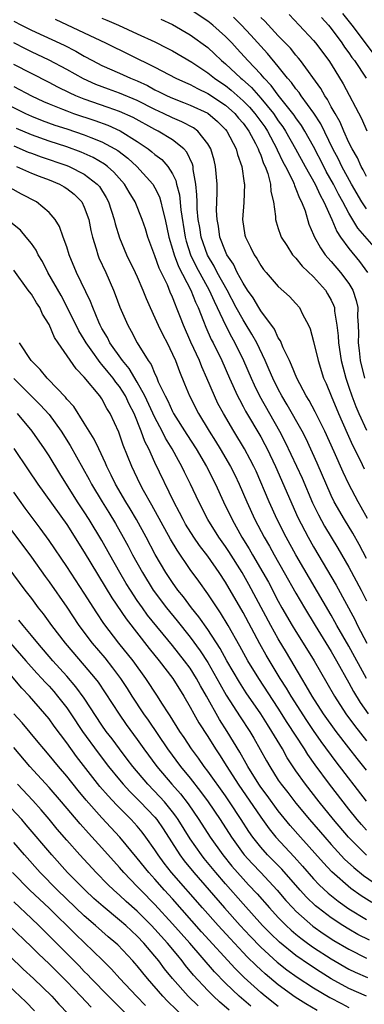
# Model space of a CAD drawing. Units: inches. Extents: x 2511000 to 2514000, y 1533000 to 1536000.
# Drawn here: x 2511172 to 2511211, y 1533896 to 1534008 of the extents above; entities that cross this region are included whole.
import ezdxf

# ---------------------------------------------------------------- set-up
doc = ezdxf.new("R2010")
doc.units = ezdxf.units.IN
doc.header["$MEASUREMENT"] = 0
doc.layers.add('LD25111533_2ft', color=62, linetype='Continuous')

msp = doc.modelspace()

# ---------------------------------------------------------------- linework, layer by layer
at = {"layer": 'LD25111533_2ft'}
for points, elevation in [([(2511212.65, 1533981), (2511210.02, 1533984.02), (2511209, 1533985.69), (2511208.31, 1533987), (2511207.84, 1533987.84), (2511207.26, 1533989), (2511206.44, 1533990.44), (2511206.15, 1533991), (2511205, 1533993.24), (2511204.02, 1533995), (2511203.63, 1533995.63), (2511203, 1533996.5), (2511202.8, 1533996.8), (2511201, 1533999.06), (2511200.18, 1534000.18), (2511199.38, 1534001), (2511199, 1534001.44), (2511197.55, 1534003), (2511196.34, 1534004.34), (2511195.71, 1534005), (2511195, 1534005.73), (2511193.58, 1534007), (2511193, 1534007.46), (2511191, 1534008.77)], 7224), ([(2511211.78, 1534003.78), (2511209.38, 1534007), (2511208.33, 1534008.33)], 7214), ([(2511171, 1534007.44), (2511171.88, 1534007), (2511173, 1534006.45), (2511176.72, 1534004.72), (2511178.05, 1534004.05), (2511179, 1534003.5), (2511179.93, 1534003), (2511181, 1534002.45), (2511183, 1534001.56), (2511184.22, 1534001), (2511185, 1534000.68), (2511186.15, 1534000.15), (2511187, 1533999.68), (2511187.47, 1533999.47), (2511188.38, 1533999), (2511189, 1533998.72), (2511190.25, 1533998.25), (2511191, 1533997.95), (2511193, 1533997.02), (2511194.09, 1533996.09), (2511195, 1533995.17), (2511195.15, 1533995), (2511196.2, 1533993), (2511196.36, 1533992.36), (2511196.86, 1533991), (2511197.12, 1533989.12), (2511197.16, 1533989), (2511197.07, 1533986.93), (2511196.93, 1533985), (2511197.22, 1533983.22), (2511197.26, 1533983), (2511197.85, 1533981.85), (2511198.26, 1533981), (2511198.57, 1533980.57), (2511199, 1533979.77), (2511199.33, 1533979.33), (2511199.61, 1533979), (2511201, 1533977.41), (2511202.26, 1533976.26), (2511203, 1533975.47), (2511203.39, 1533975), (2511203.73, 1533974.27), (2511204.41, 1533973), (2511204.6, 1533972.6), (2511205, 1533971.16), (2511205.52, 1533969), (2511206.14, 1533967), (2511206.41, 1533966.41), (2511206.98, 1533965), (2511207.82, 1533963), (2511208.79, 1533960.79), (2511209.42, 1533959.42), (2511210.29, 1533957.71), (2511210.75, 1533956.75)], 7232), ([(2511175.68, 1534007.68), (2511179, 1534006.15), (2511181.4, 1534005), (2511187, 1534002.23), (2511189.37, 1534001), (2511190.49, 1534000.49), (2511191, 1534000.28), (2511191.82, 1533999.82), (2511193, 1533999.28), (2511195, 1533997.93), (2511196.05, 1533997), (2511196.48, 1533996.48), (2511197, 1533995.89), (2511197.66, 1533995), (2511198.41, 1533993.59), (2511198.71, 1533993), (2511198.77, 1533992.77), (2511199, 1533992.26), (2511199.33, 1533991.33), (2511199.49, 1533991), (2511199.81, 1533990.19), (2511200.12, 1533989), (2511200.15, 1533988.15), (2511200.46, 1533987), (2511200.68, 1533985.32), (2511200.67, 1533985), (2511200.74, 1533984.74), (2511201, 1533983.98), (2511201.23, 1533983.23), (2511201.33, 1533983), (2511201.97, 1533982.03), (2511202.62, 1533981), (2511202.79, 1533980.79), (2511203, 1533980.6), (2511203.71, 1533979.71), (2511205, 1533978.48), (2511206.33, 1533977), (2511206.58, 1533976.58), (2511207, 1533975.84), (2511207.27, 1533975.27), (2511207.36, 1533975), (2511207.38, 1533974.62), (2511207.64, 1533973), (2511207.79, 1533971.79), (2511207.82, 1533971), (2511208.14, 1533969), (2511208.3, 1533968.3), (2511208.65, 1533967), (2511209, 1533966.01), (2511209.33, 1533965), (2511209.79, 1533963.79), (2511210.13, 1533963), (2511211, 1533961.11)], 7230), ([(2511181, 1534007.78), (2511181.56, 1534007.56), (2511182.86, 1534007), (2511185, 1534006.04), (2511187, 1534005.1), (2511188.4, 1534004.4), (2511189, 1534004.09), (2511191.18, 1534002.82), (2511193, 1534001.62), (2511193.76, 1534001), (2511194.49, 1534000.49), (2511195, 1534000.16), (2511195.65, 1533999.65), (2511197, 1533998.45), (2511197.73, 1533997.73), (2511198.35, 1533997), (2511199.47, 1533995.47), (2511199.77, 1533995), (2511200.82, 1533993), (2511200.87, 1533992.87), (2511201.51, 1533991.51), (2511201.8, 1533991), (2511202.63, 1533989.37), (2511202.79, 1533989), (2511202.83, 1533988.83), (2511203, 1533988.48), (2511203.4, 1533987.4), (2511203.63, 1533987), (2511204.03, 1533985.97), (2511204.47, 1533984.47), (2511205, 1533983.24), (2511205.06, 1533983.06), (2511205.77, 1533981.77), (2511206.32, 1533981), (2511206.63, 1533980.63), (2511207, 1533980.24), (2511208.06, 1533979), (2511209, 1533977.72), (2511209.44, 1533977), (2511209.82, 1533975.82), (2511210, 1533975), (2511209.99, 1533974.01), (2511210.05, 1533973), (2511210.08, 1533972.08), (2511210.05, 1533971), (2511210.16, 1533970.16), (2511210.27, 1533969), (2511210.78, 1533967)], 7228), ([(2511187.68, 1534007.68), (2511189, 1534007.07), (2511191, 1534005.92), (2511193, 1534004.46), (2511193.77, 1534003.77), (2511194.55, 1534003), (2511195, 1534002.63), (2511196.73, 1534001), (2511196.88, 1534000.88), (2511197.94, 1533999.94), (2511199, 1533998.74), (2511200.44, 1533997), (2511201, 1533996.18), (2511201.5, 1533995.5), (2511201.83, 1533995), (2511202.95, 1533993), (2511204.03, 1533991), (2511205.16, 1533989), (2511205.74, 1533987.74), (2511206.16, 1533987), (2511207.06, 1533985), (2511207.62, 1533983.62), (2511208.05, 1533983), (2511209, 1533981.69), (2511210.22, 1533980.22), (2511211.13, 1533979)], 7226), ([(2511211, 1533986.18), (2511210.46, 1533987), (2511209.28, 1533989), (2511208.19, 1533991), (2511207.81, 1533991.81), (2511207.19, 1533993), (2511205.81, 1533995.81), (2511205.02, 1533997.02), (2511203.58, 1533999), (2511203.36, 1533999.36), (2511203, 1533999.78), (2511202.5, 1534000.5), (2511202.05, 1534001), (2511201, 1534002.31), (2511199.78, 1534003.78), (2511197.88, 1534005.88), (2511196.82, 1534007), (2511195.9, 1534007.9)], 7222), ([(2511211, 1533989.86), (2511210.62, 1533990.62), (2511210.39, 1533991), (2511209.96, 1533991.96), (2511209.36, 1533993), (2511209, 1533993.72), (2511208.42, 1533995), (2511208.01, 1533996.01), (2511207.43, 1533997), (2511207, 1533997.77), (2511206.58, 1533998.58), (2511206.27, 1533999), (2511205.82, 1533999.82), (2511203.5, 1534003), (2511203.28, 1534003.28), (2511203, 1534003.59), (2511202.38, 1534004.38), (2511201, 1534005.81), (2511199.46, 1534007.46), (2511199, 1534007.88)], 7220), ([(2511202.21, 1534008.21), (2511203.37, 1534007), (2511205, 1534005.25), (2511205.21, 1534005), (2511206.72, 1534003), (2511207, 1534002.57), (2511208.36, 1534000.36), (2511210.42, 1533996.42), (2511211.02, 1533995.02)], 7218), ([(2511205.89, 1534007.89), (2511206.69, 1534007), (2511207, 1534006.62), (2511208.2, 1534005), (2511208.52, 1534004.52), (2511209, 1534003.87), (2511209.35, 1534003.35), (2511209.62, 1534003), (2511210.95, 1534001)], 7216), ([(2511211.12, 1533951.12), (2511210.41, 1533952.41), (2511210.06, 1533953), (2511209.01, 1533955.01), (2511208.36, 1533956.36), (2511207.35, 1533958.65), (2511206.27, 1533961), (2511205.54, 1533962.46), (2511205.19, 1533963.19), (2511204.48, 1533964.48), (2511204.15, 1533965), (2511203.09, 1533967), (2511202.5, 1533968.5), (2511202.25, 1533969), (2511201.56, 1533970.44), (2511201.25, 1533971.25), (2511201, 1533971.6), (2511200.56, 1533972.56), (2511199, 1533974.64), (2511198.77, 1533975), (2511198.13, 1533976.13), (2511197.51, 1533977), (2511197, 1533977.78), (2511196.34, 1533979), (2511195.91, 1533979.91), (2511195.16, 1533981), (2511195, 1533981.35), (2511194.38, 1533983), (2511194.22, 1533984.22), (2511194.06, 1533985), (2511194, 1533986), (2511194.06, 1533988.06), (2511194.05, 1533989), (2511193.88, 1533991), (2511193.71, 1533991.71), (2511193.34, 1533993), (2511193, 1533993.56), (2511191.86, 1533995), (2511191.37, 1533995.37), (2511190.07, 1533996.07), (2511189, 1533996.5), (2511187.99, 1533997), (2511187, 1533997.46), (2511185, 1533998.46), (2511183, 1533999.3), (2511181.75, 1533999.75), (2511180.3, 1534000.3), (2511178.91, 1534000.91), (2511177, 1534001.98), (2511175.03, 1534003.03), (2511173, 1534004), (2511172.33, 1534004.33), (2511171, 1534005)], 7234), ([(2511211, 1533946.59), (2511210.16, 1533948.16), (2511209.44, 1533949.44), (2511208.49, 1533951), (2511207.34, 1533953), (2511207, 1533953.71), (2511205.39, 1533957.39), (2511204.14, 1533960.14), (2511203.69, 1533961), (2511201.99, 1533963.99), (2511201.4, 1533965), (2511201, 1533965.75), (2511200.38, 1533967), (2511199.97, 1533967.97), (2511199.5, 1533969), (2511198.55, 1533971), (2511198, 1533972), (2511197.25, 1533973.25), (2511197, 1533973.61), (2511196.23, 1533975), (2511195.18, 1533977), (2511194.07, 1533979), (2511193.71, 1533979.71), (2511192.95, 1533980.95), (2511192.25, 1533983), (2511192.08, 1533984.08), (2511191.92, 1533985), (2511191.81, 1533986.19), (2511191.78, 1533987), (2511191.77, 1533987.77), (2511191.66, 1533989), (2511191.36, 1533990.64), (2511191.33, 1533991), (2511191.26, 1533991.26), (2511190.62, 1533992.62), (2511190.27, 1533993), (2511189, 1533994.01), (2511187.39, 1533995), (2511187, 1533995.19), (2511184.54, 1533996.54), (2511183, 1533997.22), (2511181.69, 1533997.69), (2511179, 1533998.62), (2511178.04, 1533999), (2511177.32, 1533999.32), (2511175.98, 1533999.98), (2511175, 1534000.5), (2511171, 1534002.56)], 7236), ([(2511171, 1534000.05), (2511173, 1533999.01), (2511174.37, 1533998.37), (2511175, 1533998.09), (2511176.51, 1533997.49), (2511177, 1533997.28), (2511177.77, 1533997), (2511180.19, 1533996.19), (2511181.66, 1533995.66), (2511183.05, 1533995.05), (2511185, 1533993.84), (2511186.24, 1533993), (2511186.67, 1533992.67), (2511187, 1533992.36), (2511187.78, 1533991.78), (2511188.48, 1533991), (2511189, 1533990.18), (2511189.39, 1533989.39), (2511189.47, 1533989), (2511189.78, 1533987.78), (2511189.93, 1533986.07), (2511190.42, 1533983), (2511190.54, 1533982.54), (2511191.05, 1533981), (2511191.68, 1533979.68), (2511193.16, 1533977), (2511193.72, 1533975.72), (2511194.08, 1533975), (2511195, 1533973.03), (2511195.68, 1533971.68), (2511196.08, 1533971), (2511197.05, 1533969), (2511197.91, 1533967), (2511198.25, 1533966.25), (2511198.87, 1533965), (2511199.98, 1533963), (2511201.12, 1533961), (2511201.78, 1533959.78), (2511203.7, 1533955.7), (2511204.89, 1533952.89), (2511205.54, 1533951.54), (2511206.25, 1533950.25), (2511207.76, 1533947.76), (2511209, 1533945.6), (2511210.38, 1533943), (2511211, 1533941.77)], 7238), ([(2511169.7, 1533998.3), (2511172.33, 1533997), (2511173, 1533996.7), (2511174.21, 1533996.21), (2511175.67, 1533995.67), (2511177, 1533995.25), (2511179, 1533994.58), (2511179.73, 1533994.27), (2511181, 1533993.77), (2511182.45, 1533993), (2511182.8, 1533992.8), (2511183.94, 1533991.94), (2511184.94, 1533991), (2511186.76, 1533989), (2511187, 1533988.59), (2511187.54, 1533987.54), (2511187.69, 1533987), (2511187.86, 1533986.14), (2511188.16, 1533985), (2511188.57, 1533983), (2511189, 1533981.64), (2511189.18, 1533981), (2511189.68, 1533979.68), (2511191.08, 1533977), (2511191.62, 1533975.62), (2511191.92, 1533975), (2511192.53, 1533973.47), (2511192.79, 1533972.79), (2511193.4, 1533971.4), (2511193.61, 1533971), (2511194.59, 1533969), (2511195.46, 1533967), (2511196.37, 1533965), (2511196.58, 1533964.58), (2511197, 1533963.82), (2511197.28, 1533963.28), (2511199, 1533960.35), (2511199.48, 1533959.48), (2511199.73, 1533959), (2511200.69, 1533957), (2511203.23, 1533951.23), (2511204.38, 1533949), (2511205, 1533947.91), (2511207.56, 1533943.56), (2511209.67, 1533939.67), (2511209.98, 1533939), (2511211.02, 1533937)], 7240), ([(2511210.99, 1533932.99), (2511209, 1533936.66), (2511207.64, 1533939), (2511207.42, 1533939.42), (2511207, 1533940.15), (2511202.98, 1533947), (2511201.87, 1533949), (2511200.88, 1533951), (2511199.97, 1533953), (2511198.47, 1533956.47), (2511198.22, 1533957), (2511197.81, 1533957.81), (2511197.18, 1533959), (2511195.95, 1533961), (2511194.78, 1533963), (2511194.15, 1533964.15), (2511193.75, 1533965), (2511192.91, 1533967), (2511192.31, 1533968.31), (2511192.05, 1533969), (2511191.09, 1533971.09), (2511190.25, 1533973), (2511189.89, 1533973.89), (2511189.47, 1533975), (2511189.32, 1533975.32), (2511189, 1533976.2), (2511188.75, 1533976.75), (2511188.42, 1533977.58), (2511187.49, 1533979.49), (2511187, 1533980.88), (2511186.19, 1533983), (2511185.92, 1533983.92), (2511185.57, 1533985), (2511184.78, 1533987), (2511184.09, 1533988.09), (2511183.56, 1533989), (2511182.36, 1533990.36), (2511181.62, 1533991), (2511181.27, 1533991.27), (2511180.02, 1533992.02), (2511178.63, 1533992.63), (2511177, 1533993.23), (2511175, 1533993.87), (2511173, 1533994.57), (2511171.3, 1533995.3)], 7242), ([(2511171, 1533993.32), (2511172.63, 1533992.63), (2511173, 1533992.49), (2511174.1, 1533992.1), (2511177, 1533991.12), (2511177.29, 1533991), (2511179, 1533990.12), (2511180.45, 1533989), (2511180.71, 1533988.71), (2511181.48, 1533987.48), (2511181.75, 1533987), (2511182.4, 1533985), (2511182.51, 1533984.51), (2511183, 1533982.92), (2511183.8, 1533981), (2511184.77, 1533979), (2511185, 1533978.49), (2511185.63, 1533977), (2511186.02, 1533976.02), (2511186.46, 1533975), (2511187, 1533973.86), (2511187.37, 1533973), (2511187.91, 1533971.91), (2511188.38, 1533971), (2511189, 1533969.74), (2511189.33, 1533969), (2511189.78, 1533967.78), (2511190.37, 1533966.37), (2511190.91, 1533965), (2511191.94, 1533963), (2511193.16, 1533961), (2511193.88, 1533959.88), (2511194.42, 1533959), (2511195.58, 1533957), (2511196.06, 1533956.06), (2511196.56, 1533955), (2511197.43, 1533953), (2511198.35, 1533951), (2511199.39, 1533949), (2511199.98, 1533947.98), (2511200.51, 1533947), (2511201.68, 1533945), (2511203, 1533942.64), (2511203.95, 1533941), (2511205.16, 1533939), (2511207, 1533936.03), (2511207.6, 1533935), (2511209, 1533932.5), (2511209.52, 1533931.52), (2511210.28, 1533930.28), (2511211.18, 1533929)], 7244), ([(2511171.29, 1533991), (2511173, 1533990.24), (2511173.89, 1533989.89), (2511175, 1533989.48), (2511176.17, 1533989), (2511176.7, 1533988.7), (2511177, 1533988.51), (2511177.85, 1533987.85), (2511178.7, 1533987), (2511179, 1533986.39), (2511179.5, 1533985), (2511179.75, 1533983.75), (2511179.92, 1533983), (2511180.34, 1533981.66), (2511180.52, 1533981), (2511180.66, 1533980.66), (2511181.42, 1533979), (2511182.3, 1533977), (2511182.5, 1533976.5), (2511183.04, 1533975.04), (2511183.92, 1533973), (2511184.32, 1533972.32), (2511185, 1533971), (2511186.23, 1533969), (2511186.57, 1533968.57), (2511187, 1533967.5), (2511187.17, 1533967.17), (2511187.39, 1533966.61), (2511188.16, 1533965), (2511188.46, 1533964.46), (2511189, 1533963.25), (2511189.13, 1533963), (2511190.62, 1533960.62), (2511191.67, 1533959), (2511192.84, 1533957), (2511193.86, 1533955), (2511194.79, 1533953), (2511195.75, 1533951), (2511196.87, 1533949), (2511197.69, 1533947.69), (2511198.08, 1533947), (2511199.26, 1533945), (2511199.89, 1533943.89), (2511201, 1533941.76), (2511201.41, 1533941), (2511202.57, 1533939), (2511203, 1533938.3), (2511203.82, 1533937), (2511205.05, 1533935), (2511206.51, 1533932.51), (2511207.37, 1533931), (2511208.67, 1533929), (2511209.65, 1533927.65), (2511211, 1533925.93)], 7246), ([(2511211, 1533922.61), (2511209.93, 1533923.93), (2511209, 1533925.12), (2511207.57, 1533927), (2511206.13, 1533929), (2511204.82, 1533931), (2511204.17, 1533932.17), (2511203.65, 1533933), (2511201.93, 1533935.93), (2511201, 1533937.48), (2511200.14, 1533939), (2511197.65, 1533943.65), (2511196.88, 1533945), (2511195.37, 1533947.37), (2511195, 1533947.93), (2511194.24, 1533949), (2511193, 1533951), (2511191.97, 1533953), (2511191.04, 1533955), (2511190.36, 1533956.36), (2511190.06, 1533957), (2511189.67, 1533957.67), (2511188.95, 1533959), (2511188.2, 1533960.2), (2511187.82, 1533961), (2511187, 1533962.55), (2511185.87, 1533965), (2511185, 1533966.57), (2511184.1, 1533968.1), (2511183.31, 1533969), (2511181.9, 1533971), (2511181.61, 1533971.61), (2511181, 1533972.65), (2511180.81, 1533973), (2511180.65, 1533973.35), (2511179.96, 1533975), (2511179.71, 1533975.71), (2511178.13, 1533979), (2511177.28, 1533981), (2511177, 1533981.9), (2511176.59, 1533983), (2511176.19, 1533984.19), (2511175.68, 1533985), (2511175, 1533985.78), (2511173.57, 1533987), (2511171.87, 1533987.87), (2511170.58, 1533988.58)], 7248), ([(2511211, 1533919.1), (2511207.55, 1533923.55), (2511205.86, 1533925.86), (2511205, 1533927.08), (2511204.22, 1533928.22), (2511202.44, 1533931), (2511201.91, 1533931.91), (2511201.21, 1533933), (2511199.63, 1533935.63), (2511198.92, 1533936.92), (2511197, 1533940.48), (2511195, 1533943.91), (2511194.28, 1533945), (2511193, 1533946.83), (2511192.06, 1533948.06), (2511191.42, 1533949), (2511190.49, 1533950.49), (2511190.2, 1533951), (2511189.8, 1533951.8), (2511189.15, 1533953), (2511187, 1533957.45), (2511186.3, 1533959), (2511185.85, 1533959.85), (2511185.46, 1533961), (2511184.65, 1533963), (2511184.07, 1533964.07), (2511183.67, 1533965), (2511183, 1533966.05), (2511182.56, 1533966.56), (2511182.27, 1533967), (2511181.69, 1533967.69), (2511181, 1533968.56), (2511180.78, 1533968.78), (2511179.76, 1533970.24), (2511179.21, 1533971), (2511179, 1533971.39), (2511178.38, 1533972.38), (2511177.07, 1533975.07), (2511176.36, 1533976.36), (2511174.87, 1533979), (2511174.24, 1533980.24), (2511173.78, 1533981), (2511173.53, 1533981.53), (2511173, 1533982.27), (2511172.42, 1533983), (2511171.77, 1533983.77), (2511170.66, 1533984.66)], 7250), ([(2511211, 1533915.79), (2511210.43, 1533916.43), (2511209.93, 1533917), (2511209, 1533918.17), (2511206.8, 1533921), (2511205.19, 1533923.19), (2511204.36, 1533924.36), (2511203.97, 1533925), (2511202.01, 1533928.01), (2511201, 1533929.62), (2511198.78, 1533933), (2511197.55, 1533935), (2511196.65, 1533936.65), (2511195.32, 1533939), (2511194.44, 1533940.44), (2511194.05, 1533941), (2511193, 1533942.59), (2511192, 1533944), (2511191, 1533945.35), (2511189.51, 1533947.51), (2511188.76, 1533948.76), (2511186.64, 1533952.64), (2511185.7, 1533954.3), (2511185.33, 1533955), (2511184.37, 1533957), (2511183.41, 1533959.41), (2511182.91, 1533960.91), (2511181.94, 1533963), (2511181.57, 1533963.57), (2511181, 1533964.66), (2511180.77, 1533965), (2511179, 1533967.13), (2511178.06, 1533968.06), (2511176.03, 1533971), (2511175.62, 1533971.62), (2511175, 1533973.11), (2511174.27, 1533974.27), (2511173.94, 1533975), (2511173.56, 1533975.56), (2511173, 1533976.53), (2511172.79, 1533976.79), (2511172.65, 1533977), (2511171, 1533979.26)], 7252), ([(2511211, 1533912.97), (2511208.95, 1533915), (2511207.27, 1533917), (2511205.64, 1533919), (2511204.08, 1533921), (2511203, 1533922.52), (2511202.01, 1533924.01), (2511201.47, 1533925), (2511200.28, 1533927), (2511199.77, 1533927.77), (2511199, 1533928.99), (2511197.37, 1533931.37), (2511196.58, 1533932.58), (2511195.17, 1533935), (2511194.4, 1533936.4), (2511193, 1533938.54), (2511191.98, 1533939.98), (2511191.16, 1533941), (2511190.25, 1533942.25), (2511189.62, 1533943), (2511189, 1533943.86), (2511188.25, 1533945), (2511187.04, 1533947.04), (2511186, 1533949), (2511184.9, 1533951), (2511184.21, 1533952.21), (2511183.72, 1533953), (2511182.54, 1533955), (2511182.04, 1533956.04), (2511181.54, 1533957), (2511181.39, 1533957.39), (2511180.63, 1533959), (2511180.12, 1533960.12), (2511179, 1533961.92), (2511177.8, 1533963.8), (2511177, 1533964.65), (2511176.85, 1533964.85), (2511174.9, 1533966.9), (2511174.78, 1533967), (2511173.99, 1533967.99), (2511172.97, 1533969), (2511171.64, 1533971)], 7254), ([(2511171, 1533966.99), (2511174, 1533964), (2511175, 1533962.91), (2511176.39, 1533961), (2511177.39, 1533959.39), (2511179.54, 1533955.54), (2511179.81, 1533955), (2511181.02, 1533953), (2511181.78, 1533951.78), (2511182.53, 1533950.53), (2511183.4, 1533949), (2511183.97, 1533947.97), (2511184.47, 1533947), (2511185.58, 1533945), (2511186.8, 1533943), (2511188.3, 1533941), (2511189.52, 1533939.52), (2511191, 1533937.66), (2511192.13, 1533936.13), (2511193, 1533934.8), (2511194.03, 1533933), (2511194.36, 1533932.37), (2511195.1, 1533931.1), (2511196.66, 1533928.66), (2511197.75, 1533927), (2511198.22, 1533926.22), (2511198.95, 1533924.95), (2511199.66, 1533923.66), (2511200.03, 1533923), (2511201, 1533921.48), (2511201.32, 1533921), (2511202.07, 1533920.07), (2511203, 1533918.86), (2511204.55, 1533917), (2511206.27, 1533915), (2511207, 1533914.18), (2511208.52, 1533912.52), (2511209.56, 1533911.56), (2511210.66, 1533910.66), (2511213.07, 1533909)], 7256), ([(2511211.6, 1533907.6), (2511210.38, 1533908.38), (2511209.21, 1533909.21), (2511207.08, 1533911.08), (2511206.11, 1533912.11), (2511203.51, 1533915), (2511202.34, 1533916.34), (2511201, 1533917.99), (2511199.72, 1533919.72), (2511199, 1533920.67), (2511198.77, 1533921), (2511197.54, 1533923), (2511197.36, 1533923.36), (2511196.63, 1533924.63), (2511195.21, 1533927), (2511194.34, 1533928.34), (2511192.84, 1533931), (2511192.16, 1533932.16), (2511191.72, 1533933), (2511191, 1533934.14), (2511190.37, 1533935), (2511189, 1533936.71), (2511186.18, 1533940.18), (2511185.58, 1533941), (2511185, 1533941.84), (2511184.22, 1533943), (2511183.76, 1533943.76), (2511183.04, 1533945), (2511181.9, 1533947), (2511181, 1533948.61), (2511179.56, 1533951), (2511179, 1533951.88), (2511178.24, 1533953), (2511176.21, 1533956.21), (2511175, 1533958.21), (2511174.48, 1533959), (2511173.08, 1533961), (2511171.44, 1533963)], 7258), ([(2511171, 1533959.05), (2511172.64, 1533956.64), (2511173.72, 1533955), (2511177, 1533950.42), (2511179, 1533947.31), (2511182.12, 1533942.12), (2511183.73, 1533939.73), (2511186.37, 1533936.37), (2511187.49, 1533935), (2511189.03, 1533933), (2511190.27, 1533931), (2511191, 1533929.75), (2511191.4, 1533929), (2511191.98, 1533927.98), (2511193, 1533926.41), (2511193.87, 1533925), (2511194.33, 1533924.33), (2511195.15, 1533923), (2511196.43, 1533921), (2511199, 1533917.28), (2511199.95, 1533915.95), (2511200.73, 1533915), (2511202.78, 1533912.78), (2511203.74, 1533911.74), (2511205, 1533910.29), (2511205.63, 1533909.63), (2511206.66, 1533908.66), (2511207.77, 1533907.77), (2511209, 1533906.9), (2511211, 1533905.7)], 7260), ([(2511211.33, 1533903.33), (2511210, 1533904), (2511209, 1533904.57), (2511208.3, 1533905), (2511207, 1533905.86), (2511205.51, 1533907), (2511205.23, 1533907.23), (2511204.21, 1533908.2), (2511203.47, 1533909), (2511201.38, 1533911.38), (2511199.79, 1533913), (2511199, 1533913.89), (2511198.11, 1533915), (2511197.65, 1533915.65), (2511196.8, 1533917), (2511195.47, 1533919), (2511195, 1533919.68), (2511193, 1533922.49), (2511192.6, 1533923), (2511191.95, 1533923.95), (2511191.16, 1533925), (2511190.31, 1533926.31), (2511189.83, 1533927), (2511188.75, 1533928.75), (2511188.57, 1533929), (2511187.8, 1533930.2), (2511187.31, 1533931), (2511185.99, 1533933), (2511184.53, 1533935), (2511182.92, 1533937), (2511181.21, 1533939.21), (2511180.41, 1533940.41), (2511179, 1533942.64), (2511177, 1533945.69), (2511175, 1533948.63), (2511174.01, 1533950.01), (2511172.29, 1533952.29), (2511171, 1533954.09)], 7262), ([(2511170.32, 1533950.32), (2511173, 1533946.72), (2511174.55, 1533944.55), (2511175, 1533943.95), (2511177, 1533941.07), (2511178.37, 1533939), (2511179.89, 1533937), (2511181.31, 1533935.31), (2511182.21, 1533934.21), (2511183.1, 1533933), (2511183.86, 1533931.86), (2511184.4, 1533931), (2511185.72, 1533929), (2511186.25, 1533928.25), (2511188.44, 1533925), (2511189.91, 1533923), (2511191, 1533921.69), (2511192.19, 1533920.19), (2511193.03, 1533919.03), (2511194.4, 1533917), (2511195.68, 1533915), (2511197, 1533913.16), (2511197.13, 1533913), (2511198.02, 1533912.02), (2511199, 1533911), (2511200.86, 1533909), (2511201.85, 1533907.85), (2511202.63, 1533907), (2511203, 1533906.63), (2511204.93, 1533904.93), (2511206.09, 1533904.09), (2511207.3, 1533903.3), (2511209, 1533902.31), (2511211, 1533901.32)], 7264), ([(2511169, 1533947.32), (2511172.25, 1533943), (2511173, 1533942.04), (2511173.77, 1533941), (2511174.32, 1533940.32), (2511175.26, 1533939), (2511176.81, 1533937), (2511179, 1533934.46), (2511180.22, 1533933), (2511180.56, 1533932.56), (2511181.38, 1533931.38), (2511182.95, 1533928.95), (2511183.76, 1533927.76), (2511185, 1533926.07), (2511185.75, 1533925), (2511187.23, 1533923), (2511188.93, 1533921), (2511189.91, 1533919.91), (2511190.78, 1533918.78), (2511191.99, 1533917), (2511193.28, 1533915), (2511194.71, 1533913), (2511195.74, 1533911.74), (2511196.38, 1533911), (2511197, 1533910.3), (2511197.63, 1533909.63), (2511198.59, 1533908.59), (2511199.99, 1533907), (2511201, 1533905.91), (2511201.9, 1533905), (2511202.47, 1533904.47), (2511203, 1533904.02), (2511203.56, 1533903.56), (2511204.31, 1533903), (2511205, 1533902.5), (2511207, 1533901.21), (2511209, 1533900.07), (2511209.72, 1533899.72), (2511211.1, 1533899.1)], 7266), ([(2511211, 1533896.99), (2511209, 1533897.88), (2511207, 1533898.98), (2511205.75, 1533899.75), (2511204.53, 1533900.53), (2511203, 1533901.6), (2511201.12, 1533903.12), (2511200.1, 1533904.1), (2511199.22, 1533905), (2511197, 1533907.46), (2511195, 1533909.73), (2511193.91, 1533911), (2511192.6, 1533912.6), (2511192.28, 1533913), (2511191, 1533914.82), (2511189.64, 1533917), (2511189.39, 1533917.39), (2511189, 1533917.89), (2511188.1, 1533919), (2511187.58, 1533919.58), (2511186.22, 1533921), (2511184.51, 1533923), (2511183.86, 1533923.86), (2511182.97, 1533925), (2511182.14, 1533926.14), (2511181.49, 1533927), (2511181, 1533927.71), (2511179, 1533930.75), (2511178.05, 1533932.05), (2511177, 1533933.26), (2511175.44, 1533935), (2511173.71, 1533937), (2511173, 1533937.87), (2511172.05, 1533939), (2511171.59, 1533939.59)], 7268), ([(2511168.86, 1533939), (2511172.36, 1533935), (2511173.61, 1533933.61), (2511174.19, 1533933), (2511174.57, 1533932.57), (2511175, 1533932.12), (2511175.53, 1533931.53), (2511175.96, 1533931), (2511177, 1533929.66), (2511177.46, 1533929), (2511178.8, 1533927), (2511180.56, 1533924.56), (2511181.76, 1533923), (2511183, 1533921.49), (2511183.41, 1533921), (2511184.17, 1533920.17), (2511185, 1533919.36), (2511185.35, 1533919), (2511187, 1533917.26), (2511187.21, 1533917), (2511187.94, 1533915.94), (2511189.84, 1533913), (2511190.34, 1533912.34), (2511191.43, 1533911), (2511194.89, 1533907), (2511196.68, 1533905), (2511197.8, 1533903.8), (2511199, 1533902.56), (2511200.86, 1533900.86), (2511201.97, 1533899.97), (2511203.14, 1533899.14), (2511205, 1533897.93), (2511206.85, 1533896.85), (2511208.15, 1533896.15), (2511209, 1533895.73)], 7270), ([(2511205.39, 1533895.39), (2511204.12, 1533896.12), (2511202.9, 1533896.9), (2511201, 1533898.27), (2511199.51, 1533899.51), (2511199, 1533899.98), (2511198.47, 1533900.47), (2511197.46, 1533901.46), (2511197, 1533901.95), (2511195.52, 1533903.52), (2511194.18, 1533905), (2511192.39, 1533907), (2511188.9, 1533911), (2511188.06, 1533912.06), (2511187.38, 1533913), (2511187, 1533913.59), (2511185.99, 1533915), (2511185.56, 1533915.56), (2511185, 1533916.24), (2511184.31, 1533917), (2511182.66, 1533918.66), (2511181.69, 1533919.69), (2511180.77, 1533920.77), (2511178.13, 1533924.14), (2511177, 1533925.71), (2511175.58, 1533927.58), (2511175, 1533928.41), (2511174.52, 1533929), (2511172.78, 1533931), (2511171.9, 1533931.89), (2511168.23, 1533936.23)], 7272), ([(2511201, 1533895.81), (2511199.5, 1533897), (2511199, 1533897.41), (2511197.12, 1533899.12), (2511196.12, 1533900.12), (2511192.3, 1533904.3), (2511189, 1533908.01), (2511188.1, 1533909), (2511187, 1533910.24), (2511186.3, 1533911), (2511185, 1533912.64), (2511183.04, 1533915), (2511181, 1533917.19), (2511179.2, 1533919.2), (2511178.3, 1533920.3), (2511177, 1533921.93), (2511176.07, 1533923), (2511175, 1533924.31), (2511174.4, 1533925), (2511173.78, 1533925.78), (2511171.96, 1533927.96), (2511171, 1533929)], 7274), ([(2511197.87, 1533895.87), (2511196.54, 1533897), (2511195, 1533898.48), (2511193.76, 1533899.76), (2511190.97, 1533903), (2511189, 1533905.21), (2511187, 1533907.39), (2511185.4, 1533909), (2511185, 1533909.43), (2511183.47, 1533911), (2511183, 1533911.56), (2511181, 1533913.8), (2511179.46, 1533915.46), (2511178.51, 1533916.51), (2511176.43, 1533919), (2511175, 1533920.64), (2511172.82, 1533923), (2511171, 1533925.16)], 7276), ([(2511195.41, 1533895.41), (2511194.34, 1533896.34), (2511193.64, 1533897), (2511193, 1533897.65), (2511191.39, 1533899.39), (2511190.49, 1533900.49), (2511190.1, 1533901), (2511189.59, 1533901.59), (2511188.43, 1533903), (2511187, 1533904.6), (2511186.62, 1533905), (2511185, 1533906.63), (2511183.74, 1533907.74), (2511183, 1533908.44), (2511182.35, 1533909), (2511181.66, 1533909.66), (2511180.35, 1533911), (2511178.5, 1533913), (2511177, 1533914.66), (2511175.93, 1533915.93), (2511175, 1533917.06), (2511174.1, 1533918.1), (2511173.15, 1533919.15), (2511171.41, 1533921)], 7278), ([(2511191.9, 1533895.9), (2511190.78, 1533897), (2511189, 1533899), (2511188.1, 1533900.1), (2511187.44, 1533901), (2511187, 1533901.54), (2511185.75, 1533903), (2511185, 1533903.78), (2511183.7, 1533905), (2511183, 1533905.62), (2511181.14, 1533907.14), (2511180.08, 1533908.08), (2511179.09, 1533909), (2511177.11, 1533911), (2511175.3, 1533913), (2511172.42, 1533916.42), (2511171.91, 1533917), (2511169.54, 1533919.54)], 7280), ([(2511190.47, 1533894.47), (2511188.45, 1533896.45), (2511187.92, 1533897), (2511186.15, 1533899), (2511185.63, 1533899.63), (2511185, 1533900.45), (2511184.74, 1533900.74), (2511184.51, 1533901), (2511182.8, 1533902.8), (2511182.58, 1533903), (2511181.72, 1533903.72), (2511180.28, 1533905), (2511179, 1533906.09), (2511175.96, 1533909), (2511173.99, 1533911), (2511172.21, 1533913), (2511171, 1533914.42)], 7282), ([(2511170.86, 1533911), (2511172.83, 1533909), (2511175, 1533906.95), (2511178.01, 1533904.01), (2511181.06, 1533901.06), (2511182.07, 1533900.07), (2511183.03, 1533899), (2511184.91, 1533897), (2511185.94, 1533895.94)], 7284), ([(2511183.73, 1533895), (2511181.74, 1533897), (2511179.79, 1533899), (2511179.41, 1533899.41), (2511179, 1533899.81), (2511178.42, 1533900.42), (2511173.84, 1533905), (2511173, 1533905.81), (2511171, 1533907.68)], 7286), ([(2511170.47, 1533905), (2511173, 1533902.58), (2511173.79, 1533901.79), (2511175, 1533900.66), (2511177, 1533898.67), (2511178.6, 1533897), (2511179.76, 1533895.76)], 7288), ([(2511173.35, 1533895.35), (2511172.35, 1533896.35), (2511165.27, 1533903)], 7292), ([(2511169, 1533903.01), (2511172.07, 1533900.07), (2511173.25, 1533899), (2511175.3, 1533897), (2511176.11, 1533896.11), (2511177.16, 1533895)], 7290)]:
    msp.add_lwpolyline(points, dxfattribs=dict(at, elevation=elevation))

doc.saveas('drawing.dxf')
